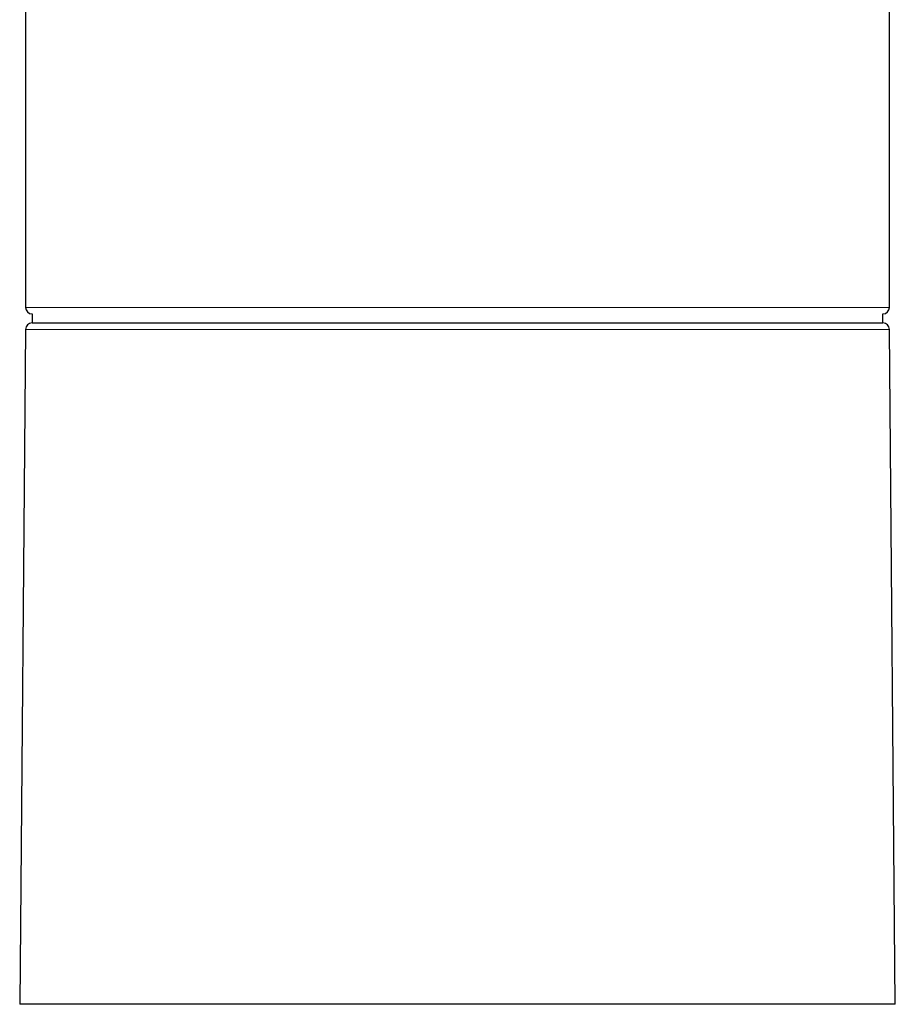
# Model space of a CAD drawing. Units: millimetres. Extents: x 8 to 601, y 12 to 507.
# Drawn here: x 146 to 200, y 344 to 404 of the extents above; entities that cross this region are included whole.
import ezdxf

# ---------------------------------------------------------------- set-up
doc = ezdxf.new("R2010")
doc.units = ezdxf.units.MM

msp = doc.modelspace()

# ---------------------------------------------------------------- linework, layer by layer
at = {"color": 7, "linetype": 'Continuous', "lineweight": 30}
for p, q in [((199.527, 386.762), (199.527, 431.985)), ((146.527, 406.111), (146.527, 386.762)), ((146.923, 386.362), (146.923, 385.812)), ((199.13, 385.812), (199.13, 386.362)), ((146.523, 385.415), (146.162, 344.012)), ((146.923, 385.812), (173.938, 385.812)), ((173.938, 385.812), (199.13, 385.812)), ((199.891, 344.012), (199.53, 385.415)), ((199.891, 344.012), (146.162, 344.012))]:
    msp.add_line(p, q, dxfattribs=at)
at = {"color": 8, "linetype": 'Continuous', "lineweight": 0}
for p, q in [((146.527, 386.762), (199.527, 386.762)), ((173.952, 385.415), (146.523, 385.415)), ((199.53, 385.415), (173.952, 385.415))]:
    msp.add_line(p, q, dxfattribs=at)
at = {"color": 7, "linetype": 'Continuous', "lineweight": 30}
for centre, start, end in [((146.927, 386.762), 180, 269.50216), ((199.127, 386.762), 270.49784, 0), ((146.923, 385.412), 90, 179.5), ((199.13, 385.412), 0.5, 90)]:
    msp.add_arc(centre, 0.4, start, end, dxfattribs=at)

doc.saveas('drawing.dxf')
